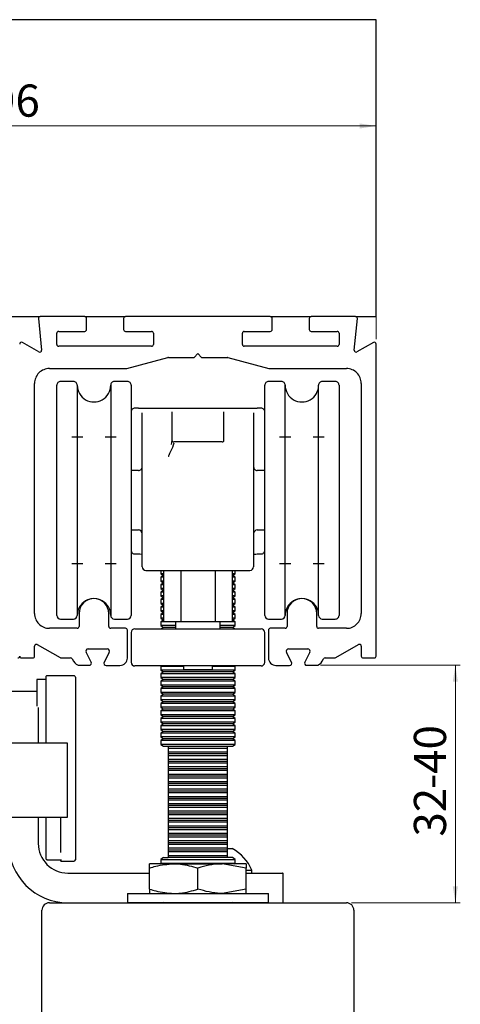
# Model space of a CAD drawing. Units: millimetres. Extents: x 16 to 834, y 5 to 1189.
# Drawn here: x 171 to 260, y 245 to 444 of the extents above; entities that cross this region are included whole.
import ezdxf

# ---------------------------------------------------------------- set-up
doc = ezdxf.new("R2010")
doc.units = ezdxf.units.MM
doc.styles.add('SLDTEXTSTYLE0', font='TXT', dxfattribs={"width": 0.75})
doc.styles.add('SLDTEXTSTYLE5', font='TXT', dxfattribs={"width": 0.694444})
doc.dimstyles.new('SLDDIMSTYLE0', dxfattribs={"dimtxt": 6.5, "dimasz": 3.302, "dimexe": 0, "dimexo": 0.0625, "dimgap": 1.625, "dimtad": 1, "dimlfac": 0.666667, "dimrnd": 1e-09, "dimzin": 12, "dimdsep": 46, "dimtxsty": 'SLDTEXTSTYLE0', "dimsah": 1, "dimcen": 0.09, "dimadec": 0, "dimazin": 3, "dimtfac": 1, "dimtmove": 0, "dimatfit": 0, "dimfxl": 0, "dimfrac": 2, "dimtolj": 1, "dimtzin": 12, "dimarcsym": 0})
doc.dimstyles.new('SLDDIMSTYLE1', dxfattribs={"dimtxt": 6.5, "dimasz": 3.302, "dimexe": 0, "dimexo": 0.0625, "dimgap": 1.625, "dimtad": 1, "dimlfac": 0.666667, "dimrnd": 1e-09, "dimzin": 12, "dimdsep": 46, "dimtxsty": 'SLDTEXTSTYLE0', "dimsah": 1, "dimcen": 0.09, "dimadec": 0, "dimazin": 3, "dimtfac": 1, "dimtofl": 0, "dimtmove": 0, "dimatfit": 3, "dimfxl": 0, "dimfrac": 2, "dimtolj": 1, "dimtzin": 12, "dimarcsym": 0})

# ---------------------------------------------------------------- blocks, each defined once
blk = doc.blocks.new('_D_12')
at = {"color": 7, "linetype": 'Continuous', "lineweight": 18}
for p, q in [((231.97, 313.26), (260.18, 313.26)), ((259.18, 313.26), (259.18, 265.26)), ((238.18, 265.26), (260.18, 265.26))]:
    blk.add_line(p, q, dxfattribs=at)
for points in [[(259.18, 313.26), (258.67, 309.96), (259.69, 309.96)], [(259.18, 265.26), (259.69, 268.56), (258.67, 268.56)]]:
    blk.add_solid(points, dxfattribs=at)
at = {"color": 7, "linetype": 'Continuous', "lineweight": 18, "char_height": 6.5, "attachment_point": 1, "rotation": 90, "style": 'SLDTEXTSTYLE0'}
for s, insert in [('-40', (250.8, 288.25)), ('32', (250.8, 278.64))]:
    blk.add_mtext(s, dxfattribs=dict(at, insert=insert))
blk = doc.blocks.new('_D_13')
at = {"color": 7, "linetype": 'Continuous', "lineweight": 18}
for p, q in [((166.68, 229), (120.22, 229)), ((166.68, 229), (175.68, 229)), ((175.68, 229), (182.03, 229))]:
    blk.add_line(p, q, dxfattribs=at)
for points in [[(166.68, 229), (163.38, 229.51), (163.38, 228.5)], [(175.68, 229), (178.98, 228.5), (178.98, 229.51)]]:
    blk.add_solid(points, dxfattribs=at)
at = {"color": 7, "linetype": 'Continuous', "lineweight": 18, "insert": (120.22, 237.38), "char_height": 6.5, "attachment_point": 1, "style": 'SLDTEXTSTYLE5'}
blk.add_mtext('G = Min.6', dxfattribs=at)
blk = doc.blocks.new('_D_14')
at = {"color": 7, "linetype": 'Continuous', "lineweight": 18}
for p, q in [((99.18, 379.18), (99.18, 423.25)), ((99.18, 422.25), (243.18, 422.25)), ((243.18, 379.18), (243.18, 423.25))]:
    blk.add_line(p, q, dxfattribs=at)
for points in [[(99.18, 422.25), (102.48, 421.74), (102.48, 422.76)], [(243.18, 422.25), (239.88, 422.76), (239.88, 421.74)]]:
    blk.add_solid(points, dxfattribs=at)
at = {"color": 7, "linetype": 'Continuous', "lineweight": 18, "insert": (165.4, 430.63), "char_height": 6.5, "attachment_point": 1, "style": 'SLDTEXTSTYLE0'}
blk.add_mtext('96', dxfattribs=at)

msp = doc.modelspace()

# ---------------------------------------------------------------- linework, layer by layer
at = {"color": 7, "linetype": 'Continuous', "lineweight": 25}
for p, q in [((243.1785, 443.7299), (15.9285, 443.7299)), ((243.1785, 383.7298), (243.1785, 443.7299)), ((167.0142, 383.7298), (175.3429, 383.7298)), ((174.9698, 383.3176), (175.6058, 376.9576)), ((184.3035, 383.7298), (175.3429, 383.7298)), ((184.3035, 383.7298), (192.5535, 383.7298)), ((184.6785, 381.1049), (184.6785, 383.3549)), ((192.1785, 383.3549), (192.1785, 381.1049)), ((221.8035, 383.7298), (192.5535, 383.7298)), ((221.8035, 383.7298), (230.0535, 383.7298)), ((222.1785, 381.1049), (222.1785, 383.3549)), ((229.6785, 383.3549), (229.6785, 381.1049)), ((239.0142, 383.7298), (230.0535, 383.7298)), ((238.7513, 376.9576), (239.3873, 383.3176)), ((239.0142, 383.7298), (243.1785, 383.7298)), ((178.6785, 378.1049), (178.6785, 380.3549)), ((179.0535, 380.7299), (184.3035, 380.7299)), ((192.5535, 380.7299), (197.8035, 380.7299)), ((198.1785, 380.3549), (198.1785, 378.1049)), ((216.1785, 378.1049), (216.1785, 380.3549)), ((216.5535, 380.7299), (221.8035, 380.7299)), ((230.0535, 380.7299), (235.3035, 380.7299)), ((235.6785, 380.3549), (235.6785, 378.1049)), ((175.0451, 376.5956), (171.741, 378.5031)), ((242.6161, 378.5031), (239.3119, 376.5956)), ((243.1785, 315.1337), (243.1785, 378.1784)), ((197.8035, 377.7299), (179.0535, 377.7299)), ((206.4285, 375.4799), (207.1785, 376.2587)), ((207.1785, 376.2587), (207.9285, 375.4799)), ((235.3035, 377.7299), (216.5535, 377.7299)), ((192.8291, 373.2427), (201.1309, 375.4671)), ((201.2279, 375.4799), (206.4285, 375.4799)), ((207.9285, 375.4799), (213.1292, 375.4799)), ((213.2262, 375.4671), (221.528, 373.2427)), ((177.1785, 373.2299), (192.7321, 373.2299)), ((221.625, 373.2299), (237.1785, 373.2299)), ((174.1785, 323.7299), (174.1785, 370.2298)), ((182.0535, 370.6061), (179.4285, 370.6061)), ((192.9285, 370.6061), (190.3035, 370.6061)), ((224.0535, 370.6061), (221.4285, 370.6061)), ((234.9285, 370.6061), (232.3035, 370.6061)), ((240.1785, 370.2298), (240.1785, 323.7299)), ((178.6785, 346.606), (178.6785, 369.856)), ((182.8035, 369.856), (182.8035, 323.356)), ((189.5535, 369.856), (189.5535, 323.356)), ((193.6785, 369.856), (193.6785, 323.356)), ((220.6785, 355.5119), (220.6785, 369.856)), ((224.8035, 355.5119), (224.8035, 369.856)), ((231.5535, 355.5119), (231.5535, 369.856)), ((235.6785, 369.856), (235.6785, 323.356)), ((195.1785, 365.2466), (194.4285, 365.2466)), ((195.1785, 365.2466), (195.4459, 365.2466)), ((195.4459, 365.2466), (195.6588, 365.2466)), ((195.6588, 365.2466), (201.1785, 365.2466)), ((195.9285, 354.8062), (195.9285, 364.2964)), ((201.1785, 365.2466), (201.3074, 365.2466)), ((201.3074, 365.2466), (201.9488, 365.2466)), ((201.9285, 364.4559), (201.9285, 358.5197)), ((201.9488, 365.2466), (212.4083, 365.2466)), ((212.4083, 365.2466), (213.0497, 365.2466)), ((212.4285, 358.5197), (212.4285, 364.4559)), ((213.0497, 365.2466), (213.1785, 365.2466)), ((213.1785, 365.2466), (218.6983, 365.2466)), ((218.4285, 364.2964), (218.4285, 354.8062)), ((218.6983, 365.2466), (218.9112, 365.2466)), ((218.9112, 365.2466), (219.1785, 365.2466)), ((219.9285, 365.2466), (219.1785, 365.2466)), ((183.9285, 359.356), (181.6785, 359.356)), ((190.6785, 359.356), (188.4285, 359.356)), ((212.0535, 358.3908), (202.3035, 358.3908)), ((225.9285, 359.356), (223.6785, 359.356)), ((232.6785, 359.356), (230.4285, 359.356)), ((195.9285, 351.5545), (195.9285, 354.8062)), ((201.1785, 355.4566), (201.1785, 355.457)), ((201.1817, 355.4566), (201.1785, 355.4566)), ((218.4285, 354.8062), (218.4285, 351.5545)), ((220.6785, 323.356), (220.6785, 355.5119)), ((224.8035, 323.356), (224.8035, 355.5119)), ((231.5535, 323.356), (231.5535, 355.5119)), ((195.1785, 352.606), (193.6785, 352.606)), ((220.6785, 352.606), (219.1785, 352.606)), ((195.9285, 336.9383), (195.9285, 351.5545)), ((218.4285, 351.5545), (218.4285, 336.9383)), ((178.6785, 323.356), (178.6785, 346.606)), ((193.6785, 340.606), (195.1785, 340.606)), ((219.1785, 340.606), (220.6785, 340.606)), ((195.9285, 333.1883), (195.9285, 336.9383)), ((218.4285, 336.9383), (218.4285, 333.1883)), ((194.4285, 335.7577), (195.1785, 335.7577)), ((219.1785, 335.7577), (219.9285, 335.7577)), ((181.6785, 333.856), (183.9285, 333.856)), ((188.4285, 333.856), (190.6785, 333.856)), ((196.6785, 332.4383), (217.6785, 332.4383)), ((199.6785, 332.4383), (199.6785, 331.7741)), ((200.2503, 332.4383), (200.2503, 322.1215)), ((203.7144, 332.4383), (203.7144, 322.1215)), ((210.6426, 332.4383), (210.6426, 322.1215)), ((214.1067, 332.4383), (214.1067, 322.1215)), ((214.6785, 331.7741), (214.6785, 332.4383)), ((223.6785, 333.856), (225.9285, 333.856)), ((230.4285, 333.856), (232.6785, 333.856)), ((199.6785, 331.7741), (200.2035, 331.4065)), ((200.2503, 331.7741), (199.6785, 331.7741)), ((200.2035, 331.4065), (199.6785, 331.0389)), ((199.6785, 331.0389), (199.6785, 330.2741)), ((200.2503, 331.0389), (199.6785, 331.0389)), ((200.2503, 331.4065), (200.2035, 331.4065)), ((214.6785, 331.7741), (214.1067, 331.7741)), ((214.1535, 331.4065), (214.1067, 331.4065)), ((214.6785, 331.0389), (214.1067, 331.0389)), ((214.1535, 331.4065), (214.6785, 331.7741)), ((214.6785, 331.0389), (214.1535, 331.4065)), ((214.6785, 330.2741), (214.6785, 331.0389)), ((199.6785, 330.2741), (200.2035, 329.9065)), ((200.2503, 330.2741), (199.6785, 330.2741)), ((200.2035, 329.9065), (199.6785, 329.5389)), ((199.6785, 329.5389), (199.6785, 328.7742)), ((200.2503, 329.5389), (199.6785, 329.5389)), ((199.6785, 328.7742), (200.2035, 328.4065)), ((200.2503, 328.7742), (199.6785, 328.7742)), ((200.2035, 328.4065), (199.6785, 328.0389)), ((200.2503, 329.9065), (200.2035, 329.9065)), ((200.2503, 328.4065), (200.2035, 328.4065)), ((214.6785, 330.2741), (214.1067, 330.2741)), ((214.1535, 329.9065), (214.1067, 329.9065)), ((214.6785, 329.5389), (214.1067, 329.5389)), ((214.6785, 328.7742), (214.1067, 328.7742)), ((214.1535, 328.4065), (214.1067, 328.4065)), ((214.1535, 329.9065), (214.6785, 330.2741)), ((214.6785, 329.5389), (214.1535, 329.9065)), ((214.1535, 328.4065), (214.6785, 328.7742)), ((214.6785, 328.0389), (214.1535, 328.4065)), ((214.6785, 328.7742), (214.6785, 329.5389)), ((199.6785, 328.0389), (199.6785, 327.2741)), ((200.2503, 328.0389), (199.6785, 328.0389)), ((199.6785, 327.2741), (200.2035, 326.9065)), ((200.2503, 327.2741), (199.6785, 327.2741)), ((200.2035, 326.9065), (199.6785, 326.5389)), ((199.6785, 326.5389), (199.6785, 325.7742)), ((200.2503, 326.5389), (199.6785, 326.5389)), ((200.2503, 326.9065), (200.2035, 326.9065)), ((214.6785, 328.0389), (214.1067, 328.0389)), ((214.6785, 327.2741), (214.1067, 327.2741)), ((214.1535, 326.9065), (214.1067, 326.9065)), ((214.6785, 326.5389), (214.1067, 326.5389)), ((214.1535, 326.9065), (214.6785, 327.2741)), ((214.6785, 326.5389), (214.1535, 326.9065)), ((214.6785, 327.2741), (214.6785, 328.0389)), ((214.6785, 325.7742), (214.6785, 326.5389)), ((199.6785, 325.7742), (200.2035, 325.4066)), ((200.2503, 325.7742), (199.6785, 325.7742)), ((200.2035, 325.4066), (199.6785, 325.0389)), ((199.6785, 325.0389), (199.6785, 324.2741)), ((200.2503, 325.0389), (199.6785, 325.0389)), ((200.2503, 325.4066), (200.2035, 325.4066)), ((214.6785, 325.7742), (214.1067, 325.7742)), ((214.1535, 325.4066), (214.1067, 325.4066)), ((214.6785, 325.0389), (214.1067, 325.0389)), ((214.1535, 325.4066), (214.6785, 325.7742)), ((214.6785, 325.0389), (214.1535, 325.4066)), ((214.6785, 324.2741), (214.6785, 325.0389)), ((179.4285, 322.606), (182.0535, 322.606)), ((183.1785, 323.7299), (183.1785, 321.1049)), ((189.1785, 321.1049), (189.1785, 323.7299)), ((190.3035, 322.606), (192.9285, 322.606)), ((199.6785, 324.2741), (200.2035, 323.9065)), ((200.2503, 324.2741), (199.6785, 324.2741)), ((200.2035, 323.9065), (199.6785, 323.5389)), ((199.6785, 323.5389), (199.6785, 322.7741)), ((200.2503, 323.5389), (199.6785, 323.5389)), ((199.6785, 322.7741), (200.2035, 322.4065)), ((200.2503, 322.7741), (199.6785, 322.7741)), ((200.2035, 322.4065), (199.6785, 322.0389)), ((200.2503, 323.9065), (200.2035, 323.9065)), ((200.2503, 322.4065), (200.2035, 322.4065)), ((214.6785, 324.2741), (214.1067, 324.2741)), ((214.1535, 323.9065), (214.1067, 323.9065)), ((214.6785, 323.5389), (214.1067, 323.5389)), ((214.6785, 322.7741), (214.1067, 322.7741)), ((214.1535, 322.4065), (214.1067, 322.4065)), ((214.1535, 323.9065), (214.6785, 324.2741)), ((214.6785, 323.5389), (214.1535, 323.9065)), ((214.1535, 322.4065), (214.6785, 322.7741)), ((214.6785, 322.0389), (214.1535, 322.4065)), ((214.6785, 322.7741), (214.6785, 323.5389)), ((221.4285, 322.606), (224.0535, 322.606)), ((225.1785, 323.7299), (225.1785, 321.1049)), ((231.1785, 321.1049), (231.1785, 323.7299)), ((232.3035, 322.606), (234.9285, 322.606)), ((182.8035, 320.7299), (177.1785, 320.7299)), ((192.5535, 320.7299), (189.5535, 320.7299)), ((194.4285, 320.6215), (219.9285, 320.6215)), ((199.6785, 322.0389), (199.6785, 321.2741)), ((202.6785, 322.0389), (199.6785, 322.0389)), ((199.6785, 321.2741), (200.2035, 320.9065)), ((202.6785, 321.2741), (199.6785, 321.2741)), ((200.2035, 320.9065), (199.7965, 320.6215)), ((202.6785, 320.9065), (200.2035, 320.9065)), ((200.2503, 322.1215), (203.7144, 322.1215)), ((202.6785, 322.1215), (202.6785, 320.6215)), ((203.7144, 322.1215), (210.6426, 322.1215)), ((210.6426, 322.1215), (214.1067, 322.1215)), ((211.6785, 320.6215), (211.6785, 322.1215)), ((214.6785, 322.0389), (211.6785, 322.0389)), ((214.6785, 321.2741), (211.6785, 321.2741)), ((214.1535, 320.9065), (211.6785, 320.9065)), ((214.1535, 320.9065), (214.6785, 321.2741)), ((214.5606, 320.6215), (214.1535, 320.9065)), ((214.6785, 321.2741), (214.6785, 322.0389)), ((224.8035, 320.7299), (221.8035, 320.7299)), ((237.1785, 320.7299), (231.5535, 320.7299)), ((192.9285, 314.7299), (192.9285, 320.3549)), ((193.6785, 319.8715), (193.6785, 313.8715)), ((220.6785, 313.8715), (220.6785, 319.8715)), ((221.4285, 320.3549), (221.4285, 314.7299)), ((174.1785, 315.1337), (174.1785, 317.1085)), ((174.7396, 317.434), (179.3349, 314.8082)), ((184.9785, 316.5588), (188.8785, 316.5588)), ((225.4785, 316.5588), (229.3785, 316.5588)), ((235.0222, 314.8082), (239.6175, 317.434)), ((240.1785, 317.1085), (240.1785, 315.1337)), ((171.5535, 314.7588), (173.8035, 314.7588)), ((179.5209, 314.7588), (181.4663, 314.7588)), ((181.7996, 314.5556), (182.0494, 314.0713)), ((185.6035, 313.915), (184.5786, 315.9025)), ((189.2785, 315.8736), (188.2536, 313.8862)), ((226.1035, 313.8862), (225.0786, 315.8736)), ((229.7785, 315.9025), (228.7536, 313.915)), ((232.3077, 314.0713), (232.5575, 314.5556)), ((232.8908, 314.7588), (234.8361, 314.7588)), ((240.5535, 314.7588), (242.8035, 314.7588)), ((183.3898, 313.2587), (185.2035, 313.2587)), ((188.6535, 313.2299), (191.4285, 313.2299)), ((219.9285, 313.1215), (194.4285, 313.1215)), ((199.7965, 313.1215), (199.6785, 313.0389)), ((199.6785, 313.0389), (199.6785, 312.2741)), ((204.2535, 313.0389), (199.6785, 313.0389)), ((204.2535, 313.1215), (204.2535, 312.3716)), ((210.1035, 312.3716), (210.1035, 313.1215)), ((214.6785, 313.0389), (210.1035, 313.0389)), ((214.6785, 313.0389), (214.5606, 313.1215)), ((214.6785, 312.2741), (214.6785, 313.0389)), ((222.9285, 313.2299), (225.7035, 313.2299)), ((229.1535, 313.2587), (230.9673, 313.2587)), ((176.4285, 310.8582), (176.4285, 301.4082)), ((182.1285, 311.1582), (176.7285, 311.1582)), ((182.4285, 310.8582), (182.4285, 301.4082)), ((199.6785, 312.2741), (200.2035, 311.9066)), ((214.6785, 312.2741), (199.6785, 312.2741)), ((200.2035, 311.9066), (199.6785, 311.5389)), ((199.6785, 311.5389), (199.6785, 310.7741)), ((214.6785, 311.5389), (199.6785, 311.5389)), ((199.6785, 310.7741), (200.2035, 310.4065)), ((214.6785, 310.7741), (199.6785, 310.7741)), ((207.1785, 311.9066), (200.2035, 311.9066)), ((207.1785, 312.3716), (204.2535, 312.3716)), ((210.1035, 312.3716), (207.1785, 312.3716)), ((214.1535, 311.9066), (207.1785, 311.9066)), ((214.1535, 311.9066), (214.6785, 312.2741)), ((214.6785, 311.5389), (214.1535, 311.9066)), ((214.1535, 310.4065), (214.6785, 310.7741)), ((214.6785, 310.7741), (214.6785, 311.5389)), ((176.4285, 310.4088), (174.6285, 310.4088)), ((174.6285, 310.4088), (174.6285, 304.9936)), ((176.4285, 310.4088), (176.4285, 301.4082)), ((200.2035, 310.4065), (199.6785, 310.0389)), ((199.6785, 310.0389), (199.6785, 309.2741)), ((214.6785, 310.0389), (199.6785, 310.0389)), ((199.6785, 309.2741), (200.2035, 308.9065)), ((214.6785, 309.2741), (199.6785, 309.2741)), ((200.2035, 308.9065), (199.6785, 308.5389)), ((199.6785, 308.5389), (199.6785, 307.7742)), ((214.6785, 308.5389), (199.6785, 308.5389)), ((207.1785, 310.4065), (200.2035, 310.4065)), ((207.1785, 308.9065), (200.2035, 308.9065)), ((214.1535, 310.4065), (207.1785, 310.4065)), ((214.1535, 308.9065), (207.1785, 308.9065)), ((214.6785, 310.0389), (214.1535, 310.4065)), ((214.1535, 308.9065), (214.6785, 309.2741)), ((214.6785, 308.5389), (214.1535, 308.9065)), ((214.6785, 309.2741), (214.6785, 310.0389)), ((214.6785, 307.7742), (214.6785, 308.5389)), ((169.0785, 308.0088), (174.6285, 308.0088)), ((199.6785, 307.7742), (200.2035, 307.4065)), ((214.6785, 307.7742), (199.6785, 307.7742)), ((200.2035, 307.4065), (199.6785, 307.0389)), ((199.6785, 307.0389), (199.6785, 306.2741)), ((214.6785, 307.0389), (199.6785, 307.0389)), ((207.1785, 307.4065), (200.2035, 307.4065)), ((214.1535, 307.4065), (207.1785, 307.4065)), ((214.1535, 307.4065), (214.6785, 307.7742)), ((214.6785, 307.0389), (214.1535, 307.4065)), ((214.6785, 306.2741), (214.6785, 307.0389)), ((174.9285, 304.7265), (174.9285, 297.5373)), ((199.6785, 306.2741), (200.2035, 305.9065)), ((214.6785, 306.2741), (199.6785, 306.2741)), ((200.2035, 305.9065), (199.6785, 305.5389)), ((199.6785, 305.5389), (199.6785, 304.7742)), ((214.6785, 305.5389), (199.6785, 305.5389)), ((199.6785, 304.7742), (200.2035, 304.4065)), ((214.6785, 304.7742), (199.6785, 304.7742)), ((207.1785, 305.9065), (200.2035, 305.9065)), ((214.1535, 305.9065), (207.1785, 305.9065)), ((214.1535, 305.9065), (214.6785, 306.2741)), ((214.6785, 305.5389), (214.1535, 305.9065)), ((214.1535, 304.4065), (214.6785, 304.7742)), ((214.6785, 304.7742), (214.6785, 305.5389)), ((200.2035, 304.4065), (199.6785, 304.0389)), ((199.6785, 304.0389), (199.6785, 303.2741)), ((214.6785, 304.0389), (199.6785, 304.0389)), ((199.6785, 303.2741), (200.2035, 302.9065)), ((214.6785, 303.2741), (199.6785, 303.2741)), ((200.2035, 302.9065), (199.6785, 302.5389)), ((199.6785, 302.5389), (199.6785, 301.7741)), ((214.6785, 302.5389), (199.6785, 302.5389)), ((207.1785, 304.4065), (200.2035, 304.4065)), ((207.1785, 302.9065), (200.2035, 302.9065)), ((214.1535, 304.4065), (207.1785, 304.4065)), ((214.1535, 302.9065), (207.1785, 302.9065)), ((214.6785, 304.0389), (214.1535, 304.4065)), ((214.1535, 302.9065), (214.6785, 303.2741)), ((214.6785, 302.5389), (214.1535, 302.9065)), ((214.6785, 303.2741), (214.6785, 304.0389)), ((214.6785, 301.7741), (214.6785, 302.5389)), ((176.4285, 301.4082), (176.4285, 297.5373)), ((182.4285, 301.4082), (182.4285, 283.4082)), ((199.6785, 301.7741), (200.2035, 301.4066)), ((214.6785, 301.7741), (199.6785, 301.7741)), ((200.2035, 301.4066), (199.6785, 301.0389)), ((199.6785, 301.0389), (199.6785, 300.2741)), ((214.6785, 301.0389), (199.6785, 301.0389)), ((207.1785, 301.4066), (200.2035, 301.4066)), ((214.1535, 301.4066), (207.1785, 301.4066)), ((214.1535, 301.4066), (214.6785, 301.7741)), ((214.6785, 301.0389), (214.1535, 301.4066)), ((214.6785, 300.2741), (214.6785, 301.0389)), ((199.6785, 300.2741), (200.2035, 299.9065)), ((214.6785, 300.2741), (199.6785, 300.2741)), ((200.2035, 299.9065), (199.6785, 299.5389)), ((199.6785, 299.5389), (199.6785, 298.7741)), ((214.6785, 299.5389), (199.6785, 299.5389)), ((199.6785, 298.7741), (200.2035, 298.4065)), ((214.6785, 298.7741), (199.6785, 298.7741)), ((207.1785, 299.9065), (200.2035, 299.9065)), ((214.1535, 299.9065), (207.1785, 299.9065)), ((214.1535, 299.9065), (214.6785, 300.2741)), ((214.6785, 299.5389), (214.1535, 299.9065)), ((214.1535, 298.4065), (214.6785, 298.7741)), ((214.6785, 298.7741), (214.6785, 299.5389)), ((180.867, 297.5373), (131.3772, 297.5373)), ((180.867, 282.5373), (180.867, 297.5373)), ((200.2035, 298.4065), (199.6785, 298.0389)), ((199.6785, 298.0389), (199.6785, 297.2742)), ((214.6785, 298.0389), (199.6785, 298.0389)), ((199.6785, 297.2742), (200.2035, 296.9065)), ((214.6785, 297.2742), (199.6785, 297.2742)), ((207.1785, 298.4065), (200.2035, 298.4065)), ((200.2035, 296.9065), (201.1785, 296.9065)), ((201.1785, 296.9065), (213.1785, 296.9065)), ((201.1785, 296.9065), (201.1785, 296.5389)), ((201.1785, 296.5389), (201.1785, 295.7741)), ((201.1785, 296.5389), (213.1785, 296.5389)), ((214.1535, 298.4065), (207.1785, 298.4065)), ((213.1785, 296.9065), (214.1535, 296.9065)), ((213.1785, 296.5389), (213.1785, 296.9065)), ((213.1785, 295.7741), (213.1785, 296.5389)), ((214.6785, 298.0389), (214.1535, 298.4065)), ((214.1535, 296.9065), (214.6785, 297.2742)), ((214.6785, 297.2742), (214.6785, 298.0389)), ((201.1785, 295.7741), (213.1785, 295.7741)), ((201.1785, 295.7741), (201.1785, 295.4065)), ((201.1785, 295.4065), (213.1785, 295.4065)), ((201.1785, 295.4065), (201.1785, 295.0389)), ((201.1785, 295.0389), (201.1785, 294.2742)), ((201.1785, 295.0389), (213.1785, 295.0389)), ((213.1785, 295.4065), (213.1785, 295.7741)), ((213.1785, 295.0389), (213.1785, 295.4065)), ((213.1785, 294.2742), (213.1785, 295.0389)), ((201.1785, 294.2742), (213.1785, 294.2742)), ((201.1785, 294.2742), (201.1785, 293.9065)), ((201.1785, 293.9065), (213.1785, 293.9065)), ((201.1785, 293.9065), (201.1785, 293.5389)), ((201.1785, 293.5389), (201.1785, 292.7741)), ((201.1785, 293.5389), (213.1785, 293.5389)), ((201.1785, 292.7741), (213.1785, 292.7741)), ((201.1785, 292.7741), (201.1785, 292.4065)), ((213.1785, 293.9065), (213.1785, 294.2742)), ((213.1785, 293.5389), (213.1785, 293.9065)), ((213.1785, 292.7741), (213.1785, 293.5389)), ((213.1785, 292.4065), (213.1785, 292.7741)), ((201.1785, 292.4065), (213.1785, 292.4065)), ((201.1785, 292.4065), (201.1785, 292.0389)), ((201.1785, 292.0389), (201.1785, 291.2741)), ((201.1785, 292.0389), (213.1785, 292.0389)), ((201.1785, 291.2741), (213.1785, 291.2741)), ((201.1785, 291.2741), (201.1785, 290.9066)), ((201.1785, 290.9066), (213.1785, 290.9066)), ((201.1785, 290.9066), (201.1785, 290.5389)), ((201.1785, 290.5389), (201.1785, 289.7741)), ((201.1785, 290.5389), (213.1785, 290.5389)), ((213.1785, 292.0389), (213.1785, 292.4065)), ((213.1785, 291.2741), (213.1785, 292.0389)), ((213.1785, 290.9066), (213.1785, 291.2741)), ((213.1785, 290.5389), (213.1785, 290.9066)), ((213.1785, 289.7741), (213.1785, 290.5389)), ((201.1785, 289.7741), (213.1785, 289.7741)), ((201.1785, 289.7741), (201.1785, 289.4065)), ((201.1785, 289.4065), (213.1785, 289.4065)), ((201.1785, 289.4065), (201.1785, 289.0389)), ((201.1785, 289.0389), (201.1785, 288.2741)), ((201.1785, 289.0389), (213.1785, 289.0389)), ((213.1785, 289.4065), (213.1785, 289.7741)), ((213.1785, 289.0389), (213.1785, 289.4065)), ((213.1785, 288.2741), (213.1785, 289.0389)), ((201.1785, 288.2741), (213.1785, 288.2741)), ((201.1785, 288.2741), (201.1785, 287.9065)), ((201.1785, 287.9065), (213.1785, 287.9065)), ((201.1785, 287.9065), (201.1785, 287.5389)), ((201.1785, 287.5389), (201.1785, 286.7742)), ((201.1785, 287.5389), (213.1785, 287.5389)), ((201.1785, 286.7742), (213.1785, 286.7742)), ((201.1785, 286.7742), (201.1785, 286.4065)), ((213.1785, 287.9065), (213.1785, 288.2741)), ((213.1785, 287.5389), (213.1785, 287.9065)), ((213.1785, 286.7742), (213.1785, 287.5389)), ((213.1785, 286.4065), (213.1785, 286.7742)), ((201.1785, 286.4065), (213.1785, 286.4065)), ((201.1785, 286.4065), (201.1785, 286.0389)), ((201.1785, 286.0389), (213.1785, 286.0389)), ((201.1785, 286.0389), (201.1785, 285.2741)), ((213.1785, 285.2741), (201.1785, 285.2741)), ((201.1785, 285.2741), (201.1785, 284.9065)), ((213.1785, 284.9065), (201.1785, 284.9065)), ((201.1785, 284.9065), (201.1785, 284.5389)), ((213.1785, 286.0389), (213.1785, 286.4065)), ((213.1785, 285.2741), (213.1785, 286.0389)), ((213.1785, 284.9065), (213.1785, 285.2741)), ((213.1785, 284.5389), (213.1785, 284.9065)), ((182.4285, 283.4082), (182.4285, 273.9582)), ((201.1785, 284.5389), (201.1785, 283.7742)), ((213.1785, 284.5389), (201.1785, 284.5389)), ((213.1785, 283.7742), (201.1785, 283.7742)), ((201.1785, 283.7742), (201.1785, 283.4065)), ((213.1785, 283.4065), (201.1785, 283.4065)), ((201.1785, 283.4065), (201.1785, 283.0389)), ((201.1785, 283.0389), (201.1785, 282.2741)), ((213.1785, 283.0389), (201.1785, 283.0389)), ((213.1785, 283.7742), (213.1785, 284.5389)), ((213.1785, 283.4065), (213.1785, 283.7742)), ((213.1785, 283.0389), (213.1785, 283.4065)), ((213.1785, 282.2741), (213.1785, 283.0389)), ((131.3772, 282.5373), (180.867, 282.5373)), ((174.9285, 282.5373), (174.9285, 277.2588)), ((176.4285, 282.5373), (176.4285, 275.4269)), ((179.4285, 282.5373), (179.4285, 275.4437)), ((213.1785, 282.2741), (201.1785, 282.2741)), ((201.1785, 282.2741), (201.1785, 281.9065)), ((213.1785, 281.9065), (201.1785, 281.9065)), ((201.1785, 281.9065), (201.1785, 281.5389)), ((201.1785, 281.5389), (201.1785, 280.7742)), ((213.1785, 281.5389), (201.1785, 281.5389)), ((213.1785, 280.7742), (201.1785, 280.7742)), ((201.1785, 280.7742), (201.1785, 280.4066)), ((213.1785, 281.9065), (213.1785, 282.2741)), ((213.1785, 281.5389), (213.1785, 281.9065)), ((213.1785, 280.7742), (213.1785, 281.5389)), ((213.1785, 280.4066), (213.1785, 280.7742)), ((213.1785, 280.4066), (201.1785, 280.4066)), ((201.1785, 280.4066), (201.1785, 280.0389)), ((201.1785, 280.0389), (201.1785, 279.2741)), ((213.1785, 280.0389), (201.1785, 280.0389)), ((213.1785, 279.2741), (201.1785, 279.2741)), ((201.1785, 279.2741), (201.1785, 278.9065)), ((213.1785, 278.9065), (201.1785, 278.9065)), ((201.1785, 278.9065), (201.1785, 278.5389)), ((213.1785, 280.0389), (213.1785, 280.4066)), ((213.1785, 279.2741), (213.1785, 280.0389)), ((213.1785, 278.9065), (213.1785, 279.2741)), ((213.1785, 278.5389), (213.1785, 278.9065)), ((213.1785, 278.5389), (201.1785, 278.5389)), ((201.1785, 278.5389), (201.1785, 277.7741)), ((213.1785, 277.7741), (201.1785, 277.7741)), ((201.1785, 277.7741), (201.1785, 277.4065)), ((213.1785, 277.4065), (201.1785, 277.4065)), ((201.1785, 277.4065), (201.1785, 277.0389)), ((213.1785, 277.0389), (201.1785, 277.0389)), ((201.1785, 277.0389), (201.1785, 276.2742)), ((213.1785, 277.7741), (213.1785, 278.5389)), ((213.1785, 277.4065), (213.1785, 277.7741)), ((213.1785, 277.0389), (213.1785, 277.4065)), ((213.1785, 276.2742), (213.1785, 277.0389)), ((176.4285, 275.4269), (176.4285, 274.2787)), ((213.1785, 276.2742), (201.1785, 276.2742)), ((201.1785, 276.2742), (201.1785, 275.9065)), ((213.1785, 275.9065), (201.1785, 275.9065)), ((201.1785, 275.9065), (201.1785, 275.5389)), ((201.1785, 275.5389), (201.1785, 274.7741)), ((213.1785, 275.5389), (201.1785, 275.5389)), ((213.1785, 274.7741), (201.1785, 274.7741)), ((201.1785, 274.7741), (201.1785, 274.4065)), ((213.1785, 275.9065), (213.1785, 276.2742)), ((213.1785, 275.5389), (213.1785, 275.9065)), ((213.1785, 274.7741), (213.1785, 275.5389)), ((213.1785, 274.4065), (213.1785, 274.7741)), ((213.2197, 276.2088), (214.116, 276.2088)), ((176.7285, 273.9735), (179.2785, 273.9735)), ((179.4285, 273.9676), (179.4285, 273.8082)), ((179.5785, 273.6582), (182.1285, 273.6582)), ((197.4285, 272.281), (197.4285, 273.1518)), ((202.3035, 273.1518), (197.4285, 273.1518)), ((200.2035, 274.4065), (199.6785, 274.0389)), ((199.6785, 274.0389), (199.6785, 273.2742)), ((199.6785, 274.0389), (214.6785, 274.0389)), ((199.6785, 273.2742), (199.8532, 273.1518)), ((199.6785, 273.2742), (214.6785, 273.2742)), ((200.2035, 274.4065), (201.1785, 274.4065)), ((213.1785, 274.4065), (201.1785, 274.4065)), ((202.3035, 273.1518), (212.0535, 273.1518)), ((216.9285, 272.281), (212.0535, 273.1518)), ((216.9285, 273.1518), (212.0535, 273.1518)), ((214.1535, 274.4065), (213.1785, 274.4065)), ((214.6785, 274.0389), (214.1535, 274.4065)), ((214.5039, 273.1518), (214.6785, 273.2742)), ((214.6785, 273.2742), (214.6785, 274.0389)), ((216.9285, 273.1518), (216.9285, 272.281)), ((180.9285, 271.2587), (197.4285, 271.2587)), ((197.4285, 268.0227), (197.4285, 272.281)), ((207.1785, 268.0227), (207.1785, 272.281)), ((216.9285, 268.0227), (216.9285, 272.281)), ((216.9285, 271.8288), (218.0535, 271.8288)), ((216.9285, 271.2587), (224.2785, 271.2587)), ((218.0535, 271.2587), (218.0535, 271.8288)), ((224.4285, 265.4088), (224.4285, 271.1088)), ((192.9285, 267.1519), (192.9285, 265.3519)), ((192.9285, 267.1519), (221.4285, 267.1519)), ((197.4285, 268.0227), (197.4285, 267.1519)), ((216.9285, 268.0227), (212.0535, 267.1519)), ((216.9285, 267.1519), (216.9285, 268.0227)), ((221.4285, 265.3519), (221.4285, 267.1519)), ((177.1785, 265.2588), (237.1785, 265.2588)), ((192.9285, 265.3519), (221.4285, 265.3519)), ((200.1255, 265.3519), (199.9925, 265.2588)), ((214.3646, 265.2588), (214.2316, 265.3519)), ((175.6785, 210.3677), (175.6785, 263.7588)), ((238.6785, 263.7588), (238.6785, 210.8282))]:
    msp.add_line(p, q, dxfattribs=at)
for centre, radius, start, end in [((175.3428, 383.355), 0.3749, 89.98089, 185.721474), ((184.3036, 383.3549), 0.3749, 359.993276, 90.010993), ((192.5535, 383.3549), 0.3749, 89.989007, 180.006724), ((221.8036, 383.3549), 0.3749, 359.991819, 90.011597), ((230.0535, 383.3549), 0.3749, 89.988153, 180.006724), ((239.0143, 383.355), 0.3749, 354.278526, 90.01911), ((179.0535, 380.355), 0.3749, 89.989007, 180.006724), ((184.3036, 381.1048), 0.3749, 269.989007, 0.006724), ((192.5535, 381.1048), 0.3749, 179.993276, 270.010993), ((197.8036, 380.355), 0.3749, 359.993276, 90.010993), ((216.5535, 380.355), 0.3749, 89.988403, 180.008181), ((221.8036, 381.1048), 0.3749, 269.988403, 0.008181), ((230.0535, 381.1048), 0.3749, 179.993276, 270.011847), ((235.3036, 380.355), 0.3749, 359.993276, 90.010139), ((171.5535, 378.1784), 0.375, 59.999877, 179.995409), ((179.0535, 378.1049), 0.3749, 179.993276, 270.010993), ((197.8036, 378.1049), 0.3749, 269.989007, 0.006724), ((216.5535, 378.1048), 0.3749, 179.991819, 270.011597), ((235.3036, 378.1049), 0.3749, 269.989861, 0.006724), ((242.8035, 378.1784), 0.375, 0.004468, 120), ((175.2326, 376.9204), 0.375, 239.999985, 5.701417), ((239.1245, 376.9204), 0.375, 174.298103, 299.999454), ((201.228, 375.1041), 0.3758, 90.02078, 104.987831), ((213.129, 375.1041), 0.3758, 75.012169, 89.97922), ((177.1786, 370.2299), 3, 90.000319, 180.000642), ((192.7319, 373.6057), 0.3758, 270.02078, 284.987831), ((221.6252, 373.6056), 0.3757, 255.010468, 269.980921), ((237.1785, 370.2299), 3, 359.999085, 89.999848), ((179.4286, 369.8561), 0.75, 90.000667, 180.001894), ((182.0535, 369.8561), 0.75, 359.998106, 89.999333), ((190.3036, 369.8561), 0.75, 90.000667, 180.001894), ((192.9285, 369.8561), 0.75, 359.998106, 89.999333), ((221.4285, 369.8561), 0.75, 89.999939, 180.002622), ((224.0535, 369.8561), 0.75, 359.998106, 89.999333), ((232.3035, 369.8561), 0.75, 90.000064, 180.003351), ((234.9285, 369.8561), 0.75, 359.996649, 90.00079), ((186.1785, 369.856), 3.375, 179.999573, 0.000427), ((228.1785, 369.856), 3.375, 179.999621, 0.000379), ((194.4285, 364.4966), 0.75, 90.000366, 180.002622), ((219.9285, 364.4966), 0.75, 359.998106, 89.999333), ((202.3036, 358.7658), 0.3751, 180.001478, 269.989131), ((212.0535, 358.7658), 0.3751, 270.012326, 359.997064), ((195.1785, 353.356), 0.75, 270.000667, 0.001894), ((219.1785, 353.356), 0.75, 179.997378, 269.999634), ((195.1785, 339.856), 0.75, 0.004937, 89.999332), ((219.1785, 339.856), 0.75, 90.000366, 179.995792), ((194.4285, 336.5077), 0.75, 179.997378, 269.999634), ((219.9285, 336.5077), 0.75, 270.000667, 0.001894), ((196.6785, 333.1883), 0.75, 180.004208, 270.000061), ((217.6785, 333.1883), 0.75, 270.000668, 359.995063), ((186.1785, 323.356), 3.375, 359.999573, 180.000427), ((186.1785, 323.7299), 3, 0.000694, 179.999306), ((228.1785, 323.356), 3.375, 359.999621, 180.000379), ((228.1785, 323.7299), 3, 0.000747, 179.999253), ((177.1785, 323.7298), 2.9999, 179.998755, 270.001139), ((179.4286, 323.356), 0.75, 180.001521, 269.999333), ((182.0535, 323.356), 0.75, 270.000667, 359.998479), ((190.3036, 323.356), 0.75, 180.001521, 269.999333), ((192.9285, 323.356), 0.75, 270.000667, 359.998479), ((221.4285, 323.356), 0.75, 180.000793, 270.000061), ((224.0535, 323.356), 0.75, 270.000667, 359.998479), ((232.3035, 323.356), 0.75, 180.000064, 269.999936), ((234.9285, 323.356), 0.75, 269.99921, 359.999936), ((237.1786, 323.7298), 2.9999, 269.998695, 0.001519), ((182.8035, 321.1049), 0.375, 270.000668, 359.995063), ((189.5535, 321.1049), 0.375, 180.004937, 269.999332), ((192.5535, 320.3549), 0.375, 359.998106, 89.999333), ((194.4285, 319.8715), 0.75, 90.000366, 179.999207), ((219.9285, 319.8715), 0.75, 0.001521, 89.999333), ((221.8035, 320.3549), 0.375, 89.99921, 180.003351), ((224.8035, 321.1049), 0.375, 270.001521, 359.995063), ((231.5535, 321.1049), 0.375, 180.004937, 270.000186), ((174.5535, 317.1085), 0.375, 60.255486, 179.997325), ((184.9785, 316.1088), 0.45, 89.996611, 207.282815), ((188.895, 316.1091), 0.45, 328.452806, 92.097485), ((225.4621, 316.1091), 0.45, 87.901833, 211.547179), ((229.3786, 316.1088), 0.45, 332.717185, 90.003389), ((239.8035, 317.1085), 0.375, 0.001931, 119.745259), ((170.8035, 315.1338), 0.375, 270.000668, 359.995063), ((171.5535, 315.1338), 0.375, 180.004208, 270.000061), ((173.8035, 315.1338), 0.375, 270.000668, 359.995063), ((179.5209, 315.1339), 0.3751, 240.262554, 269.998892), ((181.4663, 314.3837), 0.3751, 27.287432, 89.990233), ((191.4286, 314.7298), 1.4999, 269.997602, 0.001758), ((222.9285, 314.7298), 1.4999, 179.998242, 270.002398), ((232.8908, 314.3837), 0.3751, 90.010621, 152.712568), ((234.8361, 315.1339), 0.3751, 270.001962, 299.737446), ((240.5535, 315.1338), 0.375, 180.004937, 270.000186), ((242.8035, 315.1338), 0.375, 269.999814, 359.995063), ((183.3826, 314.7587), 1.5, 207.276974, 270.274533), ((185.2035, 313.7088), 0.45, 270.002256, 27.276459), ((188.6535, 313.6799), 0.45, 152.717185, 270.003389), ((194.4285, 313.8715), 0.75, 180.000793, 269.999634), ((219.9285, 313.8716), 0.75, 270.000667, 359.998479), ((225.7036, 313.6799), 0.45, 269.997352, 27.280651), ((229.1536, 313.7087), 0.45, 152.72246, 269.998114), ((230.9745, 314.7587), 1.5, 269.72586, 332.722634), ((176.7285, 310.8583), 0.3, 89.9925, 180.008567), ((182.1286, 310.8583), 0.3, 359.991433, 90.0075), ((180.9285, 277.2588), 12, 180.000129, 269.999964), ((180.9286, 277.2588), 6, 180.000258, 269.999609), ((210.1787, 268.7093), 8.4702, 21.609719, 62.299589), ((179.5786, 273.8082), 0.15, 179.995649, 269.993679), ((182.1285, 273.9582), 0.3, 270.007075, 359.993992), ((224.2786, 271.1088), 0.1499, 359.983572, 90.020697), ((177.1785, 263.7588), 1.5, 90.000228, 180.000733), ((224.2786, 265.4087), 0.1499, 269.979303, 0.016428), ((237.1785, 263.7588), 1.5, 359.999814, 89.999333)]:
    msp.add_arc(centre, radius, start, end, dxfattribs=at)
for points, knots in [([(201.8313, 357.8678), (201.8366, 357.8875), (201.894, 358.0997), (201.9121, 358.3199), (201.9285, 358.5197)], [0, 0, 0, 0, 0.09255633, 1, 1, 1, 1]), ([(202.3035, 358.1487), (202.2653, 358.0039), (202.075, 357.2836), (201.6168, 356.5015), (201.3338, 355.7842), (201.2603, 355.6044), (201.2388, 355.5535), (201.224, 355.52), (201.2134, 355.4978), (201.2055, 355.4832), (201.1995, 355.4734), (201.1948, 355.4669), (201.191, 355.4627), (201.1876, 355.4595), (201.1845, 355.4576), (201.1824, 355.4568), (201.1817, 355.4566)], [0, 0, 0, 0, 0.15351531, 0.76349482, 0.91809826, 0.9451494, 0.96289254, 0.97475377, 0.98274252, 0.98814077, 0.99188216, 0.99447194, 0.99632511, 0.99770353, 0.99932687, 1, 1, 1, 1]), ([(195.161, 335.7584), (195.3581, 335.7543), (195.614, 335.7491), (195.8698, 335.7388), (195.9285, 335.7364)], [0, 0, 0, 0, 0.77029832, 1, 1, 1, 1]), ([(218.4285, 335.7369), (218.4803, 335.7389), (218.7361, 335.7486), (218.992, 335.754), (219.1961, 335.7584)], [0, 0, 0, 0, 0.20240333, 1, 1, 1, 1]), ([(176.4285, 274.2787), (176.4302, 274.2548), (176.4334, 274.2081), (176.4581, 274.1437), (176.4932, 274.0892), (176.5488, 274.0337), (176.6282, 273.988), (176.6967, 273.9815), (176.7285, 273.9785)], [0, 0, 0, 0, 0.15271352, 0.29749223, 0.43447936, 0.56367042, 0.79751483, 1, 1, 1, 1]), ([(179.2785, 273.9785), (179.2988, 273.9782), (179.3379, 273.9777), (179.3939, 273.973), (179.4455, 273.9662), (179.4988, 273.953), (179.5527, 273.9431), (179.5721, 273.9135), (179.5785, 273.9036)], [0, 0, 0, 0, 0.19057864, 0.36647666, 0.52827574, 0.67667275, 0.89163951, 1, 1, 1, 1]), ([(197.4285, 272.281), (197.8374, 272.4125), (199.4152, 272.9198), (201.0743, 273.0531), (202.3035, 273.1518)], [0, 0, 0, 0, 0.25910025, 1, 1, 1, 1]), ([(202.3035, 273.1518), (202.7471, 273.1388), (204.4055, 273.09), (206.0061, 272.6231), (207.1785, 272.281)], [0, 0, 0, 0, 0.26750147, 1, 1, 1, 1]), ([(212.0535, 273.1518), (211.9379, 273.151), (210.2847, 273.1384), (208.6754, 272.6942), (207.1785, 272.281)], [0, 0, 0, 0, 0.06992802, 1, 1, 1, 1]), ([(197.4285, 268.0227), (197.8374, 267.8913), (199.4152, 267.3839), (201.0743, 267.2506), (202.3035, 267.1519)], [0, 0, 0, 0, 0.25910025, 1, 1, 1, 1]), ([(202.3035, 267.1519), (202.7471, 267.1649), (204.4055, 267.2136), (206.0061, 267.6806), (207.1785, 268.0227)], [0, 0, 0, 0, 0.2675006, 1, 1, 1, 1]), ([(212.0535, 267.1519), (211.9379, 267.1528), (210.2847, 267.1653), (208.6754, 267.6095), (207.1785, 268.0227)], [0, 0, 0, 0, 0.06992802, 1, 1, 1, 1])]:
    msp.add_open_spline(points, degree=3, knots=knots, dxfattribs=at)

# ---------------------------------------------------------------- dimensions: what is measured, and where the dimension line sits
at = {"color": 7, "linetype": 'Continuous', "lineweight": 18}
dim = msp.add_linear_dim(base=(243.1785, 422.2507), p1=(99.1785, 378.1784), p2=(243.1785, 378.1784), angle=0, dimstyle='SLDDIMSTYLE1', dxfattribs=at)
dim.commit()
dim.dimension.update_dxf_attribs({"geometry": '_D_14', "text_midpoint": (170.2048, 422.2507), "dimtype": 160})
dim = msp.add_linear_dim(base=(259.1785, 265.2588), p1=(230.9673, 313.2588), p2=(237.1785, 265.2588), angle=90, text='<>-40', dimstyle='SLDDIMSTYLE1', dxfattribs=at)
dim.commit()
dim.dimension.update_dxf_attribs({"geometry": '_D_12', "text_midpoint": (259.1785, 289.6886), "dimtype": 160})
dim = msp.add_linear_dim(base=(175.6785, 229.0036), p1=(166.6785, 263.7588), p2=(175.6785, 263.7588), text='G = Min.6', dimstyle='SLDDIMSTYLE0', dxfattribs=at)
dim.commit()
dim.dimension.update_dxf_attribs({"geometry": '_D_13', "text_midpoint": (140.1158, 229.0036), "dimtype": 160})

doc.saveas('drawing.dxf')
